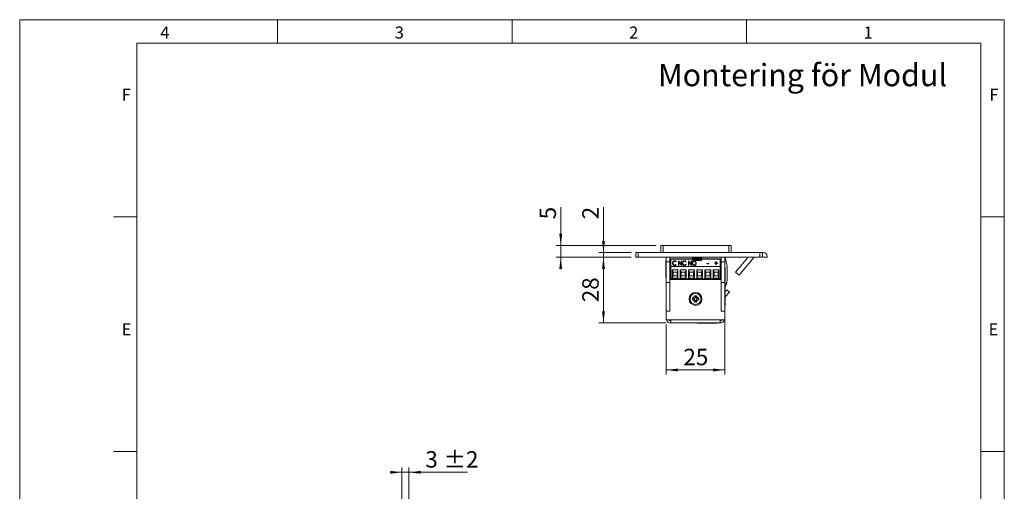
# Model space of a CAD drawing. Units: millimetres. Extents: x 0 to 210, y 0 to 297.
# Drawn here: x 0 to 210, y 197 to 297 of the extents above; entities that cross this region are included whole.
import ezdxf

# ---------------------------------------------------------------- set-up
doc = ezdxf.new("R2010")
doc.units = ezdxf.units.MM
doc.styles.add('SLDTEXTSTYLE0', font='TXT', dxfattribs={"width": 0.75})
doc.dimstyles.new('SLDDIMSTYLE0', dxfattribs={"dimtxt": 3.5, "dimasz": 2.5, "dimexe": 0, "dimexo": 0.0625, "dimgap": 0.875, "dimtad": 1, "dimlfac": 2, "dimrnd": 1e-09, "dimzin": 12, "dimdsep": 46, "dimtxsty": 'SLDTEXTSTYLE0', "dimsah": 1, "dimcen": 0.09, "dimadec": 0, "dimazin": 3, "dimtfac": 1, "dimtofl": 0, "dimtmove": 0, "dimatfit": 3, "dimfxl": 0, "dimfrac": 2, "dimtolj": 1, "dimtzin": 12, "dimarcsym": 0})
doc.dimstyles.new('SLDDIMSTYLE1', dxfattribs={"dimtxt": 3.5, "dimasz": 2.5, "dimexe": 0, "dimexo": 0.0625, "dimgap": 0.875, "dimtad": 1, "dimlfac": 2, "dimrnd": 1e-09, "dimzin": 12, "dimdsep": 46, "dimtxsty": 'SLDTEXTSTYLE0', "dimsah": 1, "dimcen": 0.09, "dimadec": 0, "dimazin": 3, "dimtfac": 1, "dimtmove": 0, "dimatfit": 0, "dimfxl": 0, "dimfrac": 2, "dimtolj": 1, "dimtzin": 12, "dimarcsym": 0})
doc.dimstyles.new('SLDDIMSTYLE5', dxfattribs={"dimtxt": 3.5, "dimasz": 2.5, "dimexe": 0, "dimexo": 0.0625, "dimgap": 0.875, "dimtad": 1, "dimlfac": 2, "dimrnd": 1e-09, "dimzin": 12, "dimdsep": 46, "dimtxsty": 'SLDTEXTSTYLE0', "dimsah": 1, "dimcen": 0.09, "dimadec": 0, "dimazin": 3, "dimtol": 1, "dimtp": 2, "dimtm": 2, "dimtfac": 1, "dimtdec": 0, "dimtmove": 0, "dimatfit": 0, "dimfxl": 0, "dimfrac": 2, "dimtolj": 1, "dimarcsym": 0})

# ---------------------------------------------------------------- blocks, each defined once
blk = doc.blocks.new('_D_17')
at = {"color": 7, "linetype": 'Continuous', "lineweight": 0}
for p, q in [((81.53, 200.56), (79.03, 200.56)), ((81.53, 191.56), (81.53, 201.56)), ((81.53, 200.56), (83.03, 200.56)), ((83.03, 184.81), (83.03, 201.56)), ((83.03, 200.56), (95.54, 200.56))]:
    blk.add_line(p, q, dxfattribs=at)
for points in [[(81.53, 200.56), (79.03, 200.87), (79.03, 200.25)], [(83.03, 200.56), (85.53, 200.25), (85.53, 200.87)]]:
    blk.add_solid(points, dxfattribs=at)
at = {"color": 7, "linetype": 'Continuous', "lineweight": 0, "char_height": 3.5, "attachment_point": 1, "style": 'SLDTEXTSTYLE0'}
for s, insert in [('3', (86.52, 205.07)), ('±2', (90.41, 205.07))]:
    blk.add_mtext(s, dxfattribs=dict(at, insert=insert))
blk = doc.blocks.new('_D_18')
at = {"color": 7, "linetype": 'Continuous', "lineweight": 0}
for p, q in [((124.51, 247.38), (124.51, 257.06)), ((130.39, 247.38), (123.51, 247.38)), ((130.39, 246.38), (123.51, 246.38)), ((124.51, 246.38), (124.51, 247.38)), ((124.51, 246.38), (124.51, 243.88))]:
    blk.add_line(p, q, dxfattribs=at)
for points in [[(124.51, 247.38), (124.82, 249.88), (124.2, 249.88)], [(124.51, 246.38), (124.2, 243.88), (124.82, 243.88)]]:
    blk.add_solid(points, dxfattribs=at)
at = {"color": 7, "linetype": 'Continuous', "lineweight": 0, "insert": (119.99, 254.47), "char_height": 3.5, "attachment_point": 1, "rotation": 90, "style": 'SLDTEXTSTYLE0'}
blk.add_mtext('2', dxfattribs=at)
blk = doc.blocks.new('_D_19')
at = {"color": 7, "linetype": 'Continuous', "lineweight": 0}
for p, q in [((130.39, 246.38), (123.51, 246.38)), ((124.51, 232.38), (124.51, 246.38)), ((137.89, 232.38), (123.51, 232.38))]:
    blk.add_line(p, q, dxfattribs=at)
for points in [[(124.51, 246.38), (124.2, 243.88), (124.82, 243.88)], [(124.51, 232.38), (124.82, 234.88), (124.2, 234.88)]]:
    blk.add_solid(points, dxfattribs=at)
at = {"color": 7, "linetype": 'Continuous', "lineweight": 0, "insert": (119.99, 236.8), "char_height": 3.5, "attachment_point": 1, "rotation": 90, "style": 'SLDTEXTSTYLE0'}
blk.add_mtext('28', dxfattribs=at)
blk = doc.blocks.new('_D_20')
at = {"color": 7, "linetype": 'Continuous', "lineweight": 0}
for p, q in [((150.39, 233.88), (150.39, 221.37)), ((137.89, 232.03), (137.89, 221.37)), ((137.89, 222.37), (150.39, 222.37))]:
    blk.add_line(p, q, dxfattribs=at)
for points in [[(137.89, 222.37), (140.39, 222.06), (140.39, 222.68)], [(150.39, 222.37), (147.89, 222.68), (147.89, 222.06)]]:
    blk.add_solid(points, dxfattribs=at)
at = {"color": 7, "linetype": 'Continuous', "lineweight": 0, "insert": (141.56, 226.88), "char_height": 3.5, "attachment_point": 1, "style": 'SLDTEXTSTYLE0'}
blk.add_mtext('25', dxfattribs=at)
blk = doc.blocks.new('_D_21')
at = {"color": 7, "linetype": 'Continuous', "lineweight": 0}
for p, q in [((115.39, 248.88), (115.39, 257.06)), ((135.77, 248.88), (114.39, 248.88)), ((115.39, 248.88), (115.39, 246.38)), ((130.39, 246.38), (114.39, 246.38)), ((115.39, 246.38), (115.39, 243.88))]:
    blk.add_line(p, q, dxfattribs=at)
for points in [[(115.39, 248.88), (115.7, 251.38), (115.08, 251.38)], [(115.39, 246.38), (115.08, 243.88), (115.7, 243.88)]]:
    blk.add_solid(points, dxfattribs=at)
at = {"color": 7, "linetype": 'Continuous', "lineweight": 0, "insert": (110.88, 254.47), "char_height": 3.5, "attachment_point": 1, "rotation": 90, "style": 'SLDTEXTSTYLE0'}
blk.add_mtext('5', dxfattribs=at)

msp = doc.modelspace()

# ---------------------------------------------------------------- linework, layer by layer
at = {"color": 7, "linetype": 'Continuous', "lineweight": 0}
for p, q in [((0, 297), (210, 297)), ((0, 0), (0, 297)), ((55, 292), (55, 297)), ((105, 292), (105, 297)), ((155, 292), (155, 297)), ((210, 297), (210, 0)), ((25, 5), (25, 292)), ((205, 292), (25, 292)), ((25, 5), (25, 292)), ((205, 292), (25, 292)), ((205, 5), (205, 292)), ((25, 285.5), (25, 279)), ((25, 255), (20, 255)), ((210, 255), (205, 255)), ((25, 205), (20, 205)), ((210, 205), (205, 205))]:
    msp.add_line(p, q, dxfattribs=at)
at = {"color": 7, "linetype": 'Continuous', "lineweight": 15}
for p, q in [((136.7666, 247.3837), (136.7666, 248.8837)), ((136.7666, 248.8837), (137.2666, 248.8837)), ((137.2666, 248.8837), (137.2666, 247.3837)), ((151.2666, 248.8837), (137.2666, 248.8837)), ((151.2666, 247.3837), (151.2666, 248.8837)), ((151.2666, 248.8837), (151.7666, 248.8837)), ((151.7666, 248.8837), (151.7666, 247.3837)), ((131.3916, 246.3837), (131.3916, 247.3837)), ((131.3916, 247.3837), (131.8916, 247.3837)), ((131.8916, 246.3837), (131.3916, 246.3837)), ((131.8916, 247.3837), (131.8916, 246.3837)), ((157.8916, 247.3837), (131.8916, 247.3837)), ((157.8916, 246.3837), (131.8916, 246.3837)), ((137.8916, 245.3837), (137.8916, 246.3837)), ((138.6416, 246.3837), (138.6416, 245.3837)), ((138.8716, 246.0387), (143.7077, 246.0387)), ((138.8716, 246.0387), (138.8716, 245.9584)), ((138.8716, 244.4137), (138.8716, 245.9584)), ((143.7077, 246.3647), (143.5166, 246.2544)), ((143.5166, 246.2544), (143.5166, 246.1897)), ((145.5166, 246.2544), (143.5166, 246.2544)), ((143.5166, 246.1897), (143.7077, 246.0794)), ((145.5166, 246.1897), (143.5166, 246.1897)), ((143.7077, 246.0147), (143.5166, 245.9044)), ((143.5166, 245.9044), (143.5166, 245.8701)), ((145.5166, 245.9044), (143.5166, 245.9044)), ((143.5166, 245.8701), (143.7077, 245.679)), ((143.5166, 245.8701), (144.5166, 245.8701)), ((143.7077, 246.3837), (143.7077, 246.3647)), ((145.3254, 246.3647), (143.7077, 246.3647)), ((143.7077, 246.0794), (143.7077, 246.0147)), ((145.3254, 246.0794), (143.7077, 246.0794)), ((145.3254, 246.0147), (143.7077, 246.0147)), ((144.5166, 245.8701), (145.5166, 245.8701)), ((145.3254, 246.3647), (145.3254, 246.3837)), ((145.5166, 246.2544), (145.3254, 246.3647)), ((145.3254, 246.0794), (145.5166, 246.1897)), ((145.3254, 246.0147), (145.3254, 246.0794)), ((145.3254, 246.0387), (149.4126, 246.0387)), ((145.5166, 245.9044), (145.3254, 246.0147)), ((145.3254, 245.679), (145.5166, 245.8701)), ((145.5166, 246.1897), (145.5166, 246.2544)), ((145.5166, 245.8701), (145.5166, 245.9044)), ((149.4126, 245.9584), (149.4126, 246.0387)), ((149.4126, 244.4137), (149.4126, 245.9584)), ((149.5916, 245.3837), (149.5916, 246.3837)), ((149.6416, 245.3837), (149.6416, 246.3837)), ((150.3916, 246.3837), (150.3916, 245.3837)), ((150.3916, 245.8923), (150.5742, 245.8926)), ((155.3361, 246.3837), (152.6616, 243.1963)), ((156.5966, 246.3301), (153.4276, 242.5535)), ((157.8916, 246.3837), (157.8916, 247.3837)), ((157.8916, 247.3837), (158.3916, 247.3837)), ((158.3916, 246.3837), (157.8916, 246.3837)), ((158.3916, 247.3837), (158.3916, 246.3837)), ((158.6416, 247.3837), (158.3916, 247.3837)), ((159.3916, 246.3837), (158.3916, 246.3837)), ((159.3916, 246.3837), (159.3916, 246.6337)), ((137.8916, 245.6962), (137.814, 245.6962)), ((137.814, 242.0712), (137.814, 245.6962)), ((138.6416, 245.3837), (137.8916, 245.3837)), ((137.8916, 240.9837), (137.8916, 245.3837)), ((138.6416, 245.3837), (138.6416, 240.9837)), ((138.6416, 245.3837), (138.8716, 245.3837)), ((149.4126, 244.4137), (138.8716, 244.4137)), ((138.8716, 241.7837), (138.8716, 244.4137)), ((139.1415, 243.7342), (140.3924, 243.7342)), ((139.1415, 241.9087), (139.1415, 243.7342)), ((139.3415, 243.2342), (139.1415, 243.7342)), ((139.3329, 245.0812), (139.3329, 245.1259)), ((139.6861, 245.6017), (139.6861, 245.6464)), ((139.6899, 244.6641), (139.6899, 244.7088)), ((140.0384, 245.4397), (139.974, 245.3803)), ((139.974, 244.8735), (140.0384, 244.8147)), ((139.974, 244.8288), (139.974, 244.8735)), ((139.974, 244.8288), (140.0147, 244.7916)), ((140.3924, 243.7342), (140.1924, 243.2342)), ((140.3924, 243.7342), (140.3924, 241.9087)), ((140.5269, 245.6211), (140.5441, 245.6211)), ((140.5269, 244.6328), (140.5269, 245.6211)), ((140.5269, 245.5763), (140.5441, 245.5763)), ((140.6083, 244.6328), (140.5269, 244.6328)), ((140.5441, 245.6211), (141.0968, 244.8674)), ((140.5441, 245.5763), (140.5441, 245.6211)), ((140.5441, 245.5763), (141.0968, 244.8226)), ((141.1597, 244.6328), (140.6083, 245.3845)), ((140.6083, 245.3845), (140.6083, 244.6328)), ((140.8915, 243.7342), (142.1424, 243.7342)), ((140.8915, 241.9087), (140.8915, 243.7342)), ((141.0915, 243.2342), (140.8915, 243.7342)), ((141.0968, 245.6211), (141.1782, 245.6211)), ((141.0968, 244.8674), (141.0968, 245.6211)), ((141.0968, 245.5763), (141.1782, 245.5763)), ((141.0968, 244.8226), (141.0968, 244.8674)), ((141.1782, 244.6328), (141.1597, 244.6328)), ((141.1782, 245.6211), (141.1782, 244.6328)), ((141.4224, 245.0812), (141.4224, 245.1259)), ((141.7756, 245.6017), (141.7756, 245.6464)), ((141.7794, 244.6641), (141.7794, 244.7088)), ((142.1424, 243.7342), (141.9424, 243.2342)), ((142.128, 245.4397), (142.0635, 245.3803)), ((142.0635, 244.8735), (142.128, 244.8147)), ((142.0635, 244.8288), (142.0635, 244.8735)), ((142.0635, 244.8288), (142.1042, 244.7916)), ((142.1424, 243.7342), (142.1424, 241.9087)), ((142.6164, 245.6211), (142.6336, 245.6211)), ((142.6164, 244.6328), (142.6164, 245.6211)), ((142.6164, 245.5763), (142.6336, 245.5763)), ((142.6978, 244.6328), (142.6164, 244.6328)), ((142.6336, 245.6211), (143.1863, 244.8674)), ((142.6336, 245.5763), (142.6336, 245.6211)), ((142.6336, 245.5763), (143.1863, 244.8226)), ((142.6415, 243.7342), (143.8924, 243.7342)), ((142.6415, 241.9087), (142.6415, 243.7342)), ((142.8415, 243.2342), (142.6415, 243.7342)), ((143.2493, 244.6328), (142.6978, 245.3845)), ((142.6978, 245.3845), (142.6978, 244.6328)), ((143.1863, 245.6211), (143.2677, 245.6211)), ((143.1863, 244.8674), (143.1863, 245.6211)), ((143.1863, 245.5763), (143.2677, 245.5763)), ((143.1863, 244.8226), (143.1863, 244.8674)), ((143.2677, 244.6328), (143.2493, 244.6328)), ((143.2677, 245.6211), (143.2677, 244.6328)), ((143.5119, 245.0782), (143.5119, 245.1229)), ((143.8924, 243.7342), (143.6924, 243.2342)), ((143.7077, 245.679), (144.5166, 245.679)), ((143.8526, 245.6017), (143.8526, 245.6464)), ((143.8562, 244.6641), (143.8562, 244.7088)), ((143.8924, 243.7342), (143.8924, 241.9087)), ((144.2039, 245.0828), (144.2039, 245.1275)), ((144.3915, 243.7342), (145.6424, 243.7342)), ((144.3915, 241.9087), (144.3915, 243.7342)), ((144.5915, 243.2342), (144.3915, 243.7342)), ((144.5166, 245.679), (145.3254, 245.679)), ((145.6424, 243.7342), (145.4424, 243.2342)), ((145.6424, 243.7342), (145.6424, 241.9087)), ((146.1415, 243.7342), (147.3924, 243.7342)), ((146.1415, 241.9087), (146.1415, 243.7342)), ((146.3415, 243.2342), (146.1415, 243.7342)), ((146.5648, 245.0635), (146.8769, 245.0635)), ((146.5648, 244.9622), (146.5648, 245.0635)), ((146.5648, 245.0188), (146.8769, 245.0188)), ((146.8769, 244.9622), (146.5648, 244.9622)), ((146.8769, 245.0635), (146.8769, 244.9622)), ((147.3924, 243.7342), (147.1924, 243.2342)), ((147.3924, 243.7342), (147.3924, 241.9087)), ((147.8915, 243.7342), (149.1424, 243.7342)), ((147.8915, 241.9087), (147.8915, 243.7342)), ((148.0915, 243.2342), (147.8915, 243.7342)), ((148.2337, 245.1649), (148.478, 245.1649)), ((148.2337, 245.0762), (148.2337, 245.1649)), ((148.2337, 245.1202), (148.478, 245.1202)), ((148.478, 245.0762), (148.2337, 245.0762)), ((148.478, 245.4563), (148.5594, 245.4563)), ((148.478, 245.1649), (148.478, 245.4563)), ((148.478, 245.4116), (148.5594, 245.4116)), ((148.478, 245.1202), (148.478, 245.1649)), ((148.478, 244.7848), (148.478, 245.0762)), ((148.5594, 244.7848), (148.478, 244.7848)), ((148.5594, 245.4563), (148.5594, 245.1649)), ((148.5594, 245.1649), (148.8036, 245.1649)), ((148.5594, 245.1202), (148.5594, 245.1649)), ((148.5594, 245.1202), (148.8036, 245.1202)), ((148.5594, 245.0762), (148.5594, 244.7848)), ((148.8036, 245.0762), (148.5594, 245.0762)), ((148.8036, 245.1649), (148.8036, 245.0762)), ((149.1424, 243.7342), (148.9424, 243.2342)), ((149.1424, 243.7342), (149.1424, 241.9087)), ((149.4126, 245.3837), (149.5916, 245.3837)), ((149.4126, 241.7837), (149.4126, 244.4137)), ((150.3916, 245.3837), (149.6416, 245.3837)), ((149.6416, 240.9837), (149.6416, 245.3837)), ((150.3916, 240.9837), (150.3916, 245.3837)), ((150.3916, 244.2968), (150.3986, 244.2968)), ((150.3916, 244.2962), (150.3986, 244.2962)), ((150.4941, 244.1962), (150.3916, 244.1962)), ((150.3986, 244.2962), (150.3986, 244.2968)), ((150.4941, 244.1962), (150.4941, 242.3837)), ((150.8921, 241.7609), (150.889, 243.8483)), ((137.814, 242.0712), (137.8916, 242.0712)), ((138.8716, 241.8837), (138.6416, 241.8837)), ((138.6916, 234.8837), (138.6916, 241.6337)), ((138.6916, 241.6337), (149.5916, 241.6337)), ((138.8166, 243.3837), (138.8716, 243.3837)), ((138.8706, 241.8837), (138.8706, 241.7837)), ((138.8716, 241.7837), (138.8706, 241.7837)), ((149.4126, 241.7837), (138.8716, 241.7837)), ((139.1415, 241.9087), (139.3415, 242.4087)), ((140.3924, 241.9087), (139.1415, 241.9087)), ((139.3415, 242.4087), (139.3415, 243.2342)), ((139.3415, 243.2342), (140.1924, 243.2342)), ((140.1924, 242.4087), (139.3415, 242.4087)), ((139.5437, 241.7837), (139.5437, 241.6337)), ((139.5444, 241.7837), (139.5444, 241.6337)), ((139.9894, 241.6337), (139.9894, 241.7837)), ((140.1924, 243.2342), (140.1924, 242.4087)), ((140.3924, 241.9087), (140.1924, 242.4087)), ((140.8915, 241.9087), (141.0915, 242.4087)), ((142.1424, 241.9087), (140.8915, 241.9087)), ((141.0915, 242.4087), (141.0915, 243.2342)), ((141.0915, 243.2342), (141.9424, 243.2342)), ((141.9424, 242.4087), (141.0915, 242.4087)), ((141.2937, 241.7837), (141.2937, 241.6337)), ((141.2944, 241.7837), (141.2944, 241.6337)), ((141.7394, 241.6337), (141.7394, 241.7837)), ((141.9424, 243.2342), (141.9424, 242.4087)), ((142.1424, 241.9087), (141.9424, 242.4087)), ((142.6415, 241.9087), (142.8415, 242.4087)), ((143.8924, 241.9087), (142.6415, 241.9087)), ((142.8415, 242.4087), (142.8415, 243.2342)), ((142.8415, 243.2342), (143.6924, 243.2342)), ((143.6924, 242.4087), (142.8415, 242.4087)), ((143.0444, 241.7837), (143.0444, 241.6337)), ((143.4894, 241.6337), (143.4894, 241.7837)), ((143.7611, 241.6337), (143.6915, 241.7837)), ((143.6924, 243.2342), (143.6924, 242.4087)), ((143.8924, 241.9087), (143.6924, 242.4087)), ((144.3915, 241.9087), (144.5915, 242.4087)), ((145.6424, 241.9087), (144.3915, 241.9087)), ((144.5915, 242.4087), (144.5915, 243.2342)), ((144.5915, 243.2342), (145.4424, 243.2342)), ((145.4424, 242.4087), (144.5915, 242.4087)), ((144.7944, 241.7837), (144.7944, 241.6337)), ((145.2394, 241.6337), (145.2394, 241.7837)), ((145.4424, 243.2342), (145.4424, 242.4087)), ((145.6424, 241.9087), (145.4424, 242.4087)), ((145.5076, 241.6337), (145.541, 241.6966)), ((145.541, 241.6966), (145.5783, 241.7837)), ((146.1415, 241.9087), (146.3415, 242.4087)), ((147.3924, 241.9087), (146.1415, 241.9087)), ((146.3415, 242.4087), (146.3415, 243.2342)), ((146.3415, 243.2342), (147.1924, 243.2342)), ((147.1924, 242.4087), (146.3415, 242.4087)), ((146.5444, 241.7837), (146.5444, 241.6337)), ((146.9894, 241.6337), (146.9894, 241.7837)), ((147.1924, 243.2342), (147.1924, 242.4087)), ((147.3924, 241.9087), (147.1924, 242.4087)), ((147.3916, 241.7837), (147.3916, 241.6337)), ((147.8915, 241.9087), (148.0915, 242.4087)), ((149.1424, 241.9087), (147.8915, 241.9087)), ((148.0915, 242.4087), (148.0915, 243.2342)), ((148.0915, 243.2342), (148.9424, 243.2342)), ((148.9424, 242.4087), (148.0915, 242.4087)), ((148.2944, 241.7837), (148.2944, 241.6337)), ((148.7394, 241.6337), (148.7394, 241.7837)), ((148.9424, 243.2342), (148.9424, 242.4087)), ((149.1424, 241.9087), (148.9424, 242.4087)), ((149.5916, 241.6337), (149.5916, 234.8837)), ((150.4941, 242.3837), (150.4941, 240.5712)), ((152.6616, 243.1963), (153.4276, 242.5535)), ((137.8916, 241.1587), (137.8556, 241.1587)), ((137.8556, 238.8087), (137.8556, 241.1587)), ((137.8916, 239.5337), (137.8735, 239.5337)), ((137.8735, 236.7337), (137.8735, 239.5337)), ((137.8916, 240.9837), (138.6416, 240.9837)), ((137.8916, 234.8837), (137.8916, 240.9837)), ((138.6416, 234.8837), (138.6416, 240.9837)), ((138.6765, 240.4858), (138.6416, 240.5463)), ((138.6416, 239.421), (138.6765, 239.4815)), ((138.6916, 240.4858), (138.6765, 240.4858)), ((138.6765, 240.4858), (138.6765, 239.4815)), ((138.6765, 239.4815), (138.6916, 239.4815)), ((149.5916, 239.7837), (149.6416, 239.7837)), ((149.6416, 239.5162), (149.5916, 239.5161)), ((150.3916, 240.9837), (149.6416, 240.9837)), ((149.6416, 234.8837), (149.6416, 240.9837)), ((150.3916, 234.8837), (150.3916, 240.9837)), ((150.3916, 240.5712), (150.4941, 240.5712)), ((150.3916, 239.5712), (150.4941, 239.5712)), ((150.3916, 238.9834), (150.818, 239.4407)), ((150.4941, 240.1519), (150.4941, 239.5712)), ((150.818, 239.4407), (151.3665, 238.9292)), ((137.8556, 238.8087), (137.8735, 238.8087)), ((138.6766, 238.9237), (138.6416, 238.9587)), ((138.6416, 237.3087), (138.6766, 237.3437)), ((138.6766, 237.3437), (138.6766, 238.9237)), ((138.6916, 238.8577), (138.6766, 238.8837)), ((138.6766, 237.3837), (138.6916, 237.4097)), ((143.4666, 237.7064), (143.4666, 237.311)), ((143.694, 237.5166), (143.4666, 237.7064)), ((143.694, 237.5007), (143.4666, 237.311)), ((143.694, 237.5166), (143.694, 237.5007)), ((144.3393, 238.1837), (143.9438, 238.1837)), ((144.1336, 237.9562), (143.9438, 238.1837)), ((144.1495, 237.9562), (144.1336, 237.9562)), ((144.1495, 237.9562), (144.3393, 238.1837)), ((144.5891, 237.5166), (144.8166, 237.7064)), ((144.5891, 237.5007), (144.5891, 237.5166)), ((144.5891, 237.5007), (144.8166, 237.311)), ((144.8166, 237.311), (144.8166, 237.7064)), ((149.6285, 238.1337), (149.5916, 238.0697)), ((149.6416, 238.1867), (149.6285, 238.1737)), ((149.6285, 238.1737), (149.6285, 238.0451)), ((149.6285, 238.0451), (149.6285, 236.5937)), ((150.4316, 238.7837), (150.3916, 238.7837)), ((150.4316, 238.7837), (150.4316, 238.5557)), ((150.4316, 238.5557), (150.4316, 235.9837)), ((150.4587, 237.9557), (151.3665, 238.9292)), ((137.8735, 236.7337), (137.8916, 236.7337)), ((144.1336, 237.0612), (143.9438, 236.8337)), ((143.9438, 236.8337), (144.3393, 236.8337)), ((144.1336, 237.0612), (144.1495, 237.0612)), ((144.1495, 237.0612), (144.3393, 236.8337)), ((149.5916, 236.6977), (149.6285, 236.6337)), ((149.6066, 236.1337), (149.5916, 236.1077)), ((149.6416, 236.2087), (149.6066, 236.1737)), ((149.6066, 236.1737), (149.6066, 234.8837)), ((149.6285, 236.5937), (149.6416, 236.5806)), ((150.3916, 235.9837), (150.4316, 235.9837)), ((150.4096, 235.987), (150.4096, 233.9837)), ((138.6416, 234.8837), (137.8916, 234.8837)), ((137.8916, 233.0337), (137.8916, 234.8837)), ((137.8916, 234.8837), (138.6916, 234.8837)), ((149.5916, 234.8837), (150.3916, 234.8837)), ((150.3916, 234.8837), (149.6416, 234.8837)), ((150.3916, 233.0337), (150.3916, 234.8837)), ((150.3916, 233.9837), (150.4096, 233.9837)), ((137.8916, 233.0337), (138.8916, 233.0337)), ((138.8916, 233.0337), (149.3916, 233.0337)), ((138.8916, 233.0337), (138.8916, 232.3837)), ((138.8916, 232.3837), (149.3916, 232.3837)), ((144.4916, 232.3837), (144.4916, 232.3656)), ((147.2916, 232.3656), (144.4916, 232.3656)), ((147.2916, 232.3656), (147.2916, 232.3837)), ((148.7916, 232.3656), (147.2916, 232.3656)), ((148.7916, 232.3656), (148.7916, 232.3837)), ((149.3916, 232.3837), (149.3916, 233.0337)), ((149.3916, 233.0337), (150.3916, 233.0337))]:
    msp.add_line(p, q, dxfattribs=at)
at = {"color": 206, "linetype": 'Continuous', "lineweight": 15}
for p, q in [((143.6102, 245.9584), (138.8716, 245.9584)), ((149.4126, 245.9584), (145.4229, 245.9584)), ((156.5966, 246.3301), (156.5327, 246.3837)), ((150.3916, 240.5173), (150.6579, 240.5177)), ((150.4587, 237.9557), (150.4316, 237.981))]:
    msp.add_line(p, q, dxfattribs=at)
at = {"color": 7, "linetype": 'Continuous', "lineweight": 15, "flags": 128}
for points in [[(138.6416, 243.765), (138.7022, 243.615), (138.8166, 243.3837)], [(149.6416, 245.1132), (149.6392, 245.1301), (149.5916, 245.3837)], [(142.7051, 241.6337), (142.7034, 241.64), (142.6724, 241.7837)], [(143.6782, 241.7837), (143.724, 241.6768), (143.7468, 241.6337)], [(143.7048, 241.7837), (143.7507, 241.6793), (143.7755, 241.6337)], [(145.5363, 241.6337), (145.5591, 241.6768), (145.6049, 241.7837)], [(150.4587, 237.9557), (150.4435, 237.9378), (150.4316, 237.9209)]]:
    msp.add_lwpolyline(points, dxfattribs=at)
at = {"color": 7, "linetype": 'Continuous', "lineweight": 15}
for radius in [1.375, 1.175]:
    msp.add_circle((144.1416, 237.5087), radius, dxfattribs=at)
for centre, radius, start, end in [((144.0283, 243.8381), 6.8607, 17.424662, 21.779668), ((144.0283, 243.8381), 6.8607, 0.085559, 17.424662), ((156.7115, 246.2337), 0.15, 90, 140), ((158.6416, 246.6337), 0.75, 0, 90), ((146.8646, 244.7397), 2.802, 335.415588, 352.340512), ((147.5022, 241.7559), 3.3899, 338.576185, 0.085559), ((143.4666, 238.1837), 0.4773, 270, 0), ((143.4666, 236.8337), 0.4773, 0, 90), ((143.4666, 238.1837), 0.7048, 288.83053, 341.16947), ((143.4666, 236.8337), 0.7048, 18.83053, 71.16947), ((144.8166, 238.1837), 0.7048, 198.83053, 251.16947), ((144.8166, 236.8337), 0.7048, 108.83053, 161.16947), ((144.8166, 238.1837), 0.4773, 180, 270), ((144.8166, 236.8337), 0.4773, 90, 180), ((138.8916, 233.3837), 1, 200.487315, 270), ((138.8916, 233.3837), 0.5, 224.427004, 270), ((149.3916, 233.3837), 1, 270, 339.512685), ((149.3916, 233.3837), 0.5, 270, 315.572996)]:
    msp.add_arc(centre, radius, start, end, dxfattribs=at)
for points, knots in [([(139.2515, 245.1326), (139.2568, 245.201), (139.2674, 245.3374), (139.3678, 245.5065), (139.5132, 245.6267), (139.6285, 245.6398), (139.6861, 245.6464)], [0, 0, 0, 0, 0.28063815, 0.56064914, 0.78048489, 1, 1, 1, 1]), ([(139.2515, 245.0879), (139.2568, 245.1562), (139.2674, 245.2927), (139.3678, 245.4618), (139.5132, 245.582), (139.6285, 245.5951), (139.6861, 245.6017)], [0, 0, 0, 0, 0.28063815, 0.56064914, 0.78048489, 1, 1, 1, 1]), ([(139.3539, 244.7802), (139.3199, 244.8424), (139.2592, 244.9536), (139.2538, 245.0779), (139.2515, 245.1326)], [0, 0, 0, 0, 0.55914503, 1, 1, 1, 1]), ([(139.685, 245.545), (139.6264, 245.5346), (139.5087, 245.5136), (139.362, 245.3549), (139.3439, 245.2127), (139.3329, 245.1259)], [0, 0, 0, 0, 0.27913253, 0.55989772, 1, 1, 1, 1]), ([(139.3329, 245.1259), (139.3372, 245.0701), (139.3459, 244.9587), (139.4283, 244.8205), (139.5487, 244.7243), (139.6429, 244.7139), (139.6899, 244.7088)], [0, 0, 0, 0, 0.28062746, 0.56054849, 0.78039043, 1, 1, 1, 1]), ([(139.3329, 245.0812), (139.3372, 245.0254), (139.3459, 244.914), (139.4283, 244.7758), (139.5487, 244.6796), (139.6429, 244.6692), (139.6899, 244.6641)], [0, 0, 0, 0, 0.28062746, 0.56054849, 0.78039043, 1, 1, 1, 1]), ([(139.6871, 244.6074), (139.6499, 244.6098), (139.5756, 244.6146), (139.4511, 244.6668), (139.3907, 244.7372), (139.3539, 244.7802)], [0, 0, 0, 0, 0.280584469, 0.560838936, 1, 1, 1, 1]), ([(139.974, 245.3803), (139.9324, 245.4314), (139.8581, 245.5226), (139.7379, 245.5382), (139.685, 245.545)], [0, 0, 0, 0, 0.55978853, 1, 1, 1, 1]), ([(139.6861, 245.6464), (139.7269, 245.6431), (139.8086, 245.6366), (139.9408, 245.5701), (140.0014, 245.4891), (140.0384, 245.4397)], [0, 0, 0, 0, 0.280425263, 0.560798109, 1, 1, 1, 1]), ([(139.6861, 245.6017), (139.7268, 245.5984), (139.8084, 245.5918), (139.9312, 245.5314), (139.9856, 245.4597), (140.0163, 245.4193)], [0, 0, 0, 0, 0.304321225, 0.608585567, 1, 1, 1, 1]), ([(140.0384, 244.8147), (139.9889, 244.7505), (139.9003, 244.6358), (139.7523, 244.6161), (139.6871, 244.6074)], [0, 0, 0, 0, 0.5598595, 1, 1, 1, 1]), ([(139.6899, 244.7088), (139.7225, 244.7116), (139.7879, 244.7171), (139.8924, 244.772), (139.943, 244.835), (139.974, 244.8735)], [0, 0, 0, 0, 0.28007151, 0.56015215, 1, 1, 1, 1]), ([(139.6899, 244.6641), (139.7225, 244.6668), (139.7879, 244.6724), (139.8924, 244.7273), (139.943, 244.7903), (139.974, 244.8288)], [0, 0, 0, 0, 0.28007151, 0.56015215, 1, 1, 1, 1]), ([(141.341, 245.1326), (141.3463, 245.201), (141.3569, 245.3374), (141.4574, 245.5065), (141.6027, 245.6267), (141.718, 245.6398), (141.7756, 245.6464)], [0, 0, 0, 0, 0.280638153, 0.560649143, 0.780484889, 1, 1, 1, 1]), ([(141.341, 245.0879), (141.3463, 245.1562), (141.3569, 245.2927), (141.4574, 245.4618), (141.6027, 245.582), (141.718, 245.5951), (141.7756, 245.6017)], [0, 0, 0, 0, 0.280638153, 0.560649143, 0.780484889, 1, 1, 1, 1]), ([(141.4434, 244.7802), (141.4095, 244.8424), (141.3488, 244.9536), (141.3434, 245.0779), (141.341, 245.1326)], [0, 0, 0, 0, 0.55914503, 1, 1, 1, 1]), ([(141.7745, 245.545), (141.7159, 245.5346), (141.5983, 245.5136), (141.4515, 245.3549), (141.4335, 245.2127), (141.4224, 245.1259)], [0, 0, 0, 0, 0.27913253, 0.55989772, 1, 1, 1, 1]), ([(141.4224, 245.1259), (141.4268, 245.0701), (141.4354, 244.9587), (141.5178, 244.8205), (141.6383, 244.7243), (141.7324, 244.7139), (141.7794, 244.7088)], [0, 0, 0, 0, 0.28062746, 0.56054849, 0.78039043, 1, 1, 1, 1]), ([(141.4224, 245.0812), (141.4268, 245.0254), (141.4354, 244.914), (141.5178, 244.7758), (141.6383, 244.6796), (141.7324, 244.6692), (141.7794, 244.6641)], [0, 0, 0, 0, 0.28062746, 0.56054849, 0.78039043, 1, 1, 1, 1]), ([(141.7767, 244.6074), (141.7395, 244.6098), (141.6651, 244.6146), (141.5406, 244.6668), (141.4803, 244.7372), (141.4434, 244.7802)], [0, 0, 0, 0, 0.28058447, 0.56083894, 1, 1, 1, 1]), ([(142.0635, 245.3803), (142.0219, 245.4314), (141.9476, 245.5226), (141.8274, 245.5382), (141.7745, 245.545)], [0, 0, 0, 0, 0.55978853, 1, 1, 1, 1]), ([(141.7756, 245.6464), (141.8164, 245.6431), (141.8981, 245.6366), (142.0304, 245.5701), (142.091, 245.4891), (142.128, 245.4397)], [0, 0, 0, 0, 0.280425263, 0.560798109, 1, 1, 1, 1]), ([(141.7756, 245.6017), (141.8164, 245.5984), (141.8979, 245.5918), (142.0207, 245.5314), (142.0752, 245.4597), (142.1058, 245.4193)], [0, 0, 0, 0, 0.30432122, 0.60858557, 1, 1, 1, 1]), ([(142.128, 244.8147), (142.0784, 244.7505), (141.9899, 244.6358), (141.8418, 244.6161), (141.7767, 244.6074)], [0, 0, 0, 0, 0.5598595, 1, 1, 1, 1]), ([(141.7794, 244.7088), (141.8121, 244.7116), (141.8774, 244.7171), (141.9819, 244.772), (142.0326, 244.835), (142.0635, 244.8735)], [0, 0, 0, 0, 0.28007151, 0.56015215, 1, 1, 1, 1]), ([(141.7794, 244.6641), (141.8121, 244.6668), (141.8774, 244.6724), (141.9819, 244.7273), (142.0326, 244.7903), (142.0635, 244.8288)], [0, 0, 0, 0, 0.28007151, 0.56015215, 1, 1, 1, 1]), ([(143.4305, 245.1225), (143.4363, 245.1904), (143.4479, 245.326), (143.5411, 245.497), (143.6817, 245.6211), (143.7957, 245.638), (143.8526, 245.6464)], [0, 0, 0, 0, 0.28074673, 0.56099414, 0.78095958, 1, 1, 1, 1]), ([(143.4305, 245.0778), (143.4363, 245.1457), (143.4479, 245.2813), (143.5411, 245.4523), (143.6817, 245.5764), (143.7957, 245.5933), (143.8526, 245.6017)], [0, 0, 0, 0, 0.28074673, 0.56099414, 0.78095958, 1, 1, 1, 1]), ([(143.8594, 244.6074), (143.7874, 244.62), (143.6429, 244.6452), (143.4692, 244.8441), (143.4452, 245.017), (143.4305, 245.1225)], [0, 0, 0, 0, 0.27888624, 0.56003902, 1, 1, 1, 1]), ([(143.8562, 245.545), (143.8172, 245.54), (143.7389, 245.5299), (143.6429, 245.4619), (143.5379, 245.3345), (143.5227, 245.2101), (143.5119, 245.1229)], [0, 0, 0, 0, 0.18659506, 0.37384065, 0.56132374, 1, 1, 1, 1]), ([(143.5119, 245.1229), (143.5162, 245.0684), (143.5248, 244.9595), (143.6054, 244.8252), (143.7186, 244.7268), (143.8104, 244.7148), (143.8562, 244.7088)], [0, 0, 0, 0, 0.28066712, 0.56075776, 0.78076246, 1, 1, 1, 1]), ([(143.5119, 245.0782), (143.5162, 245.0237), (143.5248, 244.9147), (143.6054, 244.7805), (143.7186, 244.6821), (143.8104, 244.6701), (143.8562, 244.6641)], [0, 0, 0, 0, 0.28066712, 0.56075776, 0.78076246, 1, 1, 1, 1]), ([(143.8526, 245.6464), (143.9255, 245.6342), (144.0717, 245.6096), (144.2479, 245.4089), (144.2712, 245.234), (144.2853, 245.1273)], [0, 0, 0, 0, 0.27899136, 0.55999766, 1, 1, 1, 1]), ([(143.8526, 245.6017), (143.9255, 245.5895), (144.0717, 245.5649), (144.2479, 245.3642), (144.2712, 245.1893), (144.2853, 245.0826)], [0, 0, 0, 0, 0.27899136, 0.55999766, 1, 1, 1, 1]), ([(144.2039, 245.1275), (144.1995, 245.1824), (144.1907, 245.292), (144.1109, 245.4287), (143.994, 245.5245), (143.9021, 245.5382), (143.8562, 245.545)], [0, 0, 0, 0, 0.28065738, 0.56066322, 0.78085302, 1, 1, 1, 1]), ([(143.8562, 244.7088), (143.9146, 244.7193), (144.0316, 244.7403), (144.1753, 244.9), (144.1931, 245.0412), (144.2039, 245.1275)], [0, 0, 0, 0, 0.27898764, 0.55967419, 1, 1, 1, 1]), ([(143.8562, 244.6641), (143.9146, 244.6745), (144.0316, 244.6956), (144.1753, 244.8553), (144.1931, 244.9965), (144.2039, 245.0828)], [0, 0, 0, 0, 0.27898764, 0.55967419, 1, 1, 1, 1]), ([(144.2853, 245.1273), (144.2801, 245.0592), (144.2696, 244.9232), (144.171, 244.7549), (144.0314, 244.6299), (143.9167, 244.6149), (143.8594, 244.6074)], [0, 0, 0, 0, 0.28069783, 0.56085844, 0.78080308, 1, 1, 1, 1]), ([(150.6579, 240.5177), (150.6052, 240.3936), (150.5229, 240.1994), (150.4264, 240.0467), (150.3916, 239.9916)], [0, 0, 0, 0, 0.63937967, 1, 1, 1, 1])]:
    msp.add_open_spline(points, degree=3, knots=knots, dxfattribs=at)

# ---------------------------------------------------------------- texts
at = {"color": 7, "linetype": 'Continuous', "lineweight": 0, "attachment_point": 1, "style": 'SLDTEXTSTYLE0'}
for s, insert, char_height in [('4', (30, 295.5532), 2.5625), ('3', (80, 295.5532), 2.5625), ('2', (130, 295.5532), 2.5625), ('1', (180, 295.5532), 2.5625), ('Montering för Modul', (136.1207, 287.5909), 4.7625), ('F', (21.75, 282.3032), 2.5625), ('F', (206.8143, 282.3032), 2.5625), ('E', (21.75, 232.3032), 2.5625), ('E', (206.6334, 232.3032), 2.5625)]:
    msp.add_mtext(s, dxfattribs=dict(at, insert=insert, char_height=char_height))

# ---------------------------------------------------------------- dimensions: what is measured, and where the dimension line sits
at = {"color": 7, "linetype": 'Continuous', "lineweight": 0}
for base, p1, p2, dimstyle, picture, middle in [((115.3916, 246.3837), (136.7666, 248.8837), (131.3916, 246.3837), 'SLDDIMSTYLE1', '_D_21', (115.3916, 255.7622)), ((124.5055, 247.3837), (131.3916, 246.3837), (131.3916, 247.3837), 'SLDDIMSTYLE1', '_D_18', (124.5055, 255.7622)), ((124.5055, 246.3837), (138.8916, 232.3837), (131.3916, 246.3837), 'SLDDIMSTYLE0', '_D_19', (124.5055, 239.3837))]:
    dim = msp.add_linear_dim(base=base, p1=p1, p2=p2, angle=90, dimstyle=dimstyle, dxfattribs=at)
    dim.commit()
    dim.dimension.update_dxf_attribs({"geometry": picture, "text_midpoint": middle, "dimtype": 160})
for base, p1, p2, dimstyle, picture, middle in [((150.3916, 222.3656), (137.8916, 233.0337), (150.3916, 234.8837), 'SLDDIMSTYLE0', '_D_20', (144.1416, 222.3656)), ((83.0251, 200.56), (81.5251, 190.56), (83.0251, 183.81), 'SLDDIMSTYLE5', '_D_17', (91.0297, 200.56))]:
    dim = msp.add_linear_dim(base=base, p1=p1, p2=p2, dimstyle=dimstyle, dxfattribs=at)
    dim.commit()
    dim.dimension.update_dxf_attribs({"geometry": picture, "text_midpoint": middle, "dimtype": 160})

doc.saveas('drawing.dxf')
